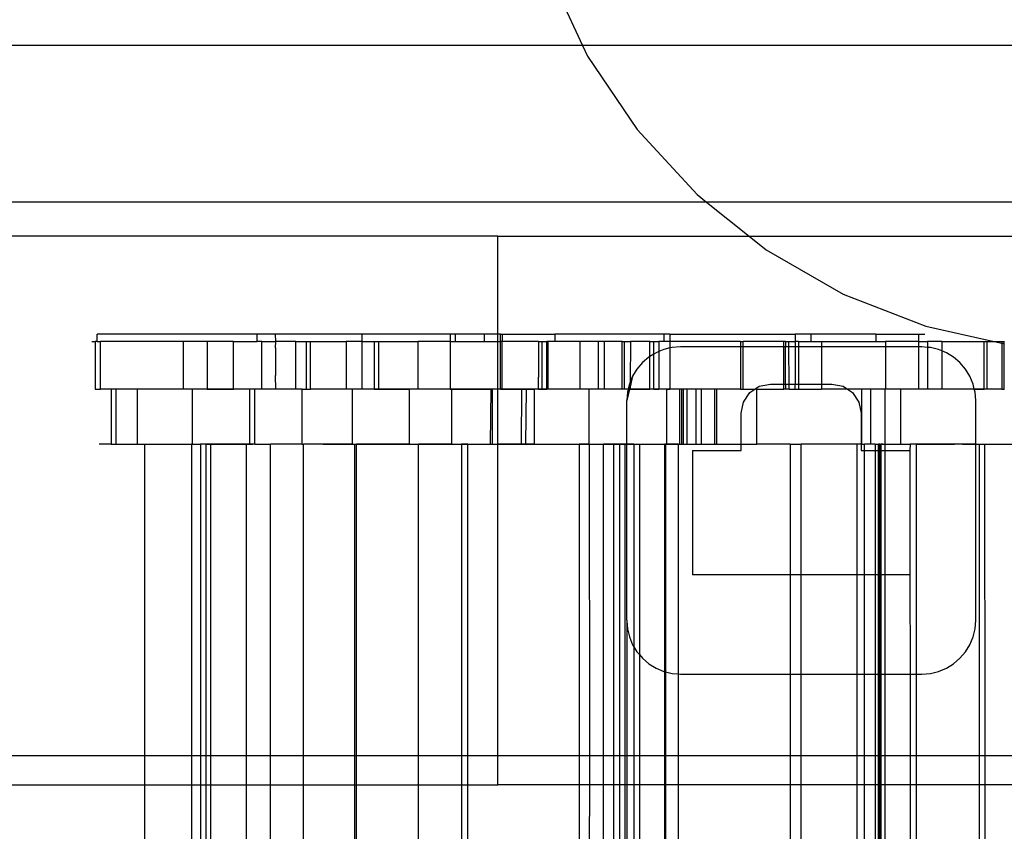
# Model space of a CAD drawing. Extents: x -38.3 to 38.4, y -31.9 to 32.1.
# Drawn here: x 3.8 to 5.9, y -1 to 0.8 of the extents above; entities that cross this region are included whole.
import ezdxf

# ---------------------------------------------------------------- set-up
doc = ezdxf.new("R2010")
doc.units = 0
doc.header["$MEASUREMENT"] = 0
doc.layers.get('0').update_dxf_attribs({"linetype": 'CONTINUOUS'})

msp = doc.modelspace()

# ---------------------------------------------------------------- linework, layer by layer
for p, q in [((4.9118, 0.8555), (4.9819, 0.7066)), ((4.9819, 0.7066), (-0.5225, 0.7066)), ((4.9819, 0.7066), (4.9926, 0.6837)), ((7.1849, 0.7066), (4.9819, 0.7066)), ((4.9926, 0.6837), (5.0987, 0.5261)), ((5.0987, 0.5261), (5.2274, 0.3863)), ((5.2274, 0.3863), (5.2475, 0.3702)), ((5.2475, 0.3702), (-0.3511, 0.3702)), ((5.2475, 0.3702), (5.3391, 0.297)), ((6.9163, 0.3702), (5.2475, 0.3702)), ((4.7999, 0.297), (0.2739, 0.297)), ((4.7999, 0.297), (5.3391, 0.297)), ((4.7999, 0.0869), (4.7999, 0.297)), ((5.3391, 0.297), (5.3758, 0.2676)), ((5.3391, 0.297), (6.8278, 0.297)), ((5.3758, 0.2676), (5.5405, 0.1727)), ((5.5405, 0.1727), (5.7178, 0.1037)), ((3.9406, 0.0711), (3.9406, 0.0869)), ((4.2836, 0.0869), (3.9406, 0.0869)), ((4.2836, 0.0711), (4.2836, 0.0869)), ((4.3232, 0.0869), (4.2836, 0.0869)), ((4.3237, 0.0711), (4.3232, 0.0869)), ((4.508, 0.0869), (4.3232, 0.0869)), ((4.508, 0.0869), (4.508, 0.0711)), ((4.6975, 0.0869), (4.508, 0.0869)), ((4.6975, 0.0869), (4.6975, 0.0711)), ((4.709, 0.0869), (4.6975, 0.0869)), ((4.709, 0.0711), (4.709, 0.0869)), ((4.7706, 0.0869), (4.709, 0.0869)), ((4.7706, 0.0869), (4.7706, 0.0711)), ((4.7999, 0.0869), (4.7706, 0.0869)), ((4.806, 0.0869), (4.7999, 0.0869)), ((4.7999, 0.0711), (4.7999, 0.0869)), ((4.8055, 0.0711), (4.806, 0.0869)), ((4.806, 0.0869), (4.8092, 0.0869)), ((4.8092, 0.0869), (4.8092, 0.0711)), ((4.8092, 0.0869), (4.9222, 0.0869)), ((4.9222, 0.0869), (4.9222, 0.0711)), ((5.1571, 0.0869), (4.9222, 0.0869)), ((5.1571, 0.0711), (5.1571, 0.0869)), ((5.1689, 0.0869), (5.1571, 0.0869)), ((5.1689, 0.0869), (5.1689, 0.0711)), ((5.1689, 0.0869), (5.4377, 0.0869)), ((5.4714, 0.0869), (5.4377, 0.0869)), ((5.4377, 0.0869), (5.4377, 0.0711)), ((5.4714, 0.0869), (5.4714, 0.0711)), ((5.6107, 0.0869), (5.4714, 0.0869)), ((5.6107, 0.0869), (5.6107, 0.0711)), ((5.6107, 0.0869), (5.7027, 0.0869)), ((5.7027, 0.0869), (5.7158, 0.0869)), ((5.7027, 0.0711), (5.7027, 0.0869)), ((5.7178, 0.1037), (5.8643, 0.0711)), ((3.9288, 0.0711), (3.9363, 0.0711)), ((3.9363, 0.0711), (3.9363, -0.0313)), ((3.9406, 0.0711), (3.9363, 0.0711)), ((3.9406, 0.0711), (3.9477, 0.0711)), ((3.9477, -0.0313), (3.9477, 0.0711)), ((4.125, 0.0711), (3.9477, 0.0711)), ((4.125, 0.0711), (4.125, -0.0313)), ((4.1767, 0.0711), (4.125, 0.0711)), ((4.1767, 0.0711), (4.1767, -0.0313)), ((4.2327, 0.0711), (4.1767, 0.0711)), ((4.2327, -0.0313), (4.2327, 0.0711)), ((4.2327, 0.0711), (4.2836, 0.0711)), ((4.294, 0.0711), (4.2836, 0.0711)), ((4.294, -0.0313), (4.294, 0.0711)), ((4.294, 0.0711), (4.3237, 0.0711)), ((4.3232, 0.0573), (4.3237, 0.0711)), ((4.3665, 0.0711), (4.3237, 0.0711)), ((4.3665, 0.0711), (4.3892, 0.0711)), ((4.3665, -0.0313), (4.3665, 0.0711)), ((4.3892, 0.0711), (4.398, 0.0711)), ((4.3892, 0.0711), (4.3892, -0.0313)), ((4.398, -0.0313), (4.398, 0.0711)), ((4.398, 0.0711), (4.475, 0.0711)), ((4.508, 0.0711), (4.475, 0.0711)), ((4.475, 0.0711), (4.475, -0.0313)), ((4.508, 0.0711), (4.5344, 0.0711)), ((4.508, 0.0711), (4.508, -0.0313)), ((4.5344, 0.0711), (4.5448, 0.0711)), ((4.5344, 0.0711), (4.5344, -0.0313)), ((4.5448, -0.0313), (4.5448, 0.0711)), ((4.5448, 0.0711), (4.6294, 0.0711)), ((4.6294, -0.0313), (4.6294, 0.0711)), ((4.6975, 0.0711), (4.6294, 0.0711)), ((4.6975, 0.0711), (4.709, 0.0711)), ((4.6975, 0.0711), (4.6975, -0.0313)), ((4.709, 0.0711), (4.7706, 0.0711)), ((4.7706, 0.0711), (4.7999, 0.0711)), ((4.7999, -0.0313), (4.7999, 0.0711)), ((4.7999, 0.0711), (4.8055, 0.0711)), ((4.806, 0.0573), (4.8055, 0.0711)), ((4.8092, 0.0711), (4.8055, 0.0711)), ((4.8869, 0.0711), (4.8092, 0.0711)), ((4.8092, -0.0313), (4.8092, 0.0711)), ((4.8869, 0.0711), (4.8944, 0.0711)), ((4.8869, 0.0711), (4.8869, -0.0057)), ((4.8944, 0.0711), (4.8944, -0.0313)), ((4.8944, 0.0711), (4.9051, 0.0711)), ((4.9051, -0.0313), (4.9051, 0.0711)), ((4.9075, 0.0711), (4.9051, 0.0711)), ((4.9075, 0.0711), (4.9075, -0.0313)), ((4.9222, 0.0711), (4.9075, 0.0711)), ((4.9762, 0.0711), (4.9222, 0.0711)), ((4.9762, 0.0711), (4.9762, -0.0313)), ((5.0149, 0.0711), (4.9762, 0.0711)), ((5.0149, 0.0711), (5.0149, -0.0313)), ((5.0283, 0.0711), (5.0149, 0.0711)), ((5.0283, 0.0711), (5.0283, -0.0313)), ((5.0664, 0.0711), (5.0283, 0.0711)), ((5.0664, -0.0313), (5.0664, 0.0711)), ((5.0664, 0.0711), (5.0717, 0.0711)), ((5.0717, 0.0711), (5.0844, 0.0711)), ((5.0717, -0.0313), (5.0717, 0.0711)), ((5.0844, 0.0711), (5.0837, -0.0162)), ((5.1258, 0.0711), (5.0844, 0.0711)), ((5.1258, 0.0711), (5.1346, 0.0711)), ((5.1258, 0.0387), (5.1258, 0.0711)), ((5.1346, 0.044), (5.1346, 0.0711)), ((5.1346, 0.0711), (5.1455, 0.0711)), ((5.1455, 0.0711), (5.1455, 0.0495)), ((5.1571, 0.0711), (5.1455, 0.0711)), ((5.1689, 0.0711), (5.1571, 0.0711)), ((5.1689, 0.0711), (5.1689, 0.0573)), ((5.3202, 0.0711), (5.1689, 0.0711)), ((5.3202, 0.0711), (5.3264, 0.0711)), ((5.3202, 0.0711), (5.3202, 0.0595)), ((5.3264, 0.0595), (5.3264, 0.0711)), ((5.4138, 0.0711), (5.3264, 0.0711)), ((5.4174, 0.0711), (5.4138, 0.0711)), ((5.4138, 0.0595), (5.4138, 0.0711)), ((5.4174, 0.0711), (5.4174, 0.0595)), ((5.4174, 0.0711), (5.4243, 0.0711)), ((5.4243, 0.0595), (5.4243, 0.0711)), ((5.4243, 0.0711), (5.4377, 0.0711)), ((5.4377, 0.0711), (5.4377, 0.0595)), ((5.4447, 0.0711), (5.4377, 0.0711)), ((5.4447, 0.0711), (5.4447, 0.0595)), ((5.4447, 0.0711), (5.4714, 0.0711)), ((5.4714, 0.0711), (5.4943, 0.0711)), ((5.4943, 0.0711), (5.4943, 0.0595)), ((5.4943, 0.0711), (5.6107, 0.0711)), ((5.6107, 0.0711), (5.6314, 0.0711)), ((5.6314, 0.0711), (5.6314, 0.0595)), ((5.7027, 0.0711), (5.6314, 0.0711)), ((5.7027, 0.0595), (5.7027, 0.0711)), ((5.7027, 0.0711), (5.7216, 0.0711)), ((5.7216, 0.0711), (5.7216, 0.0586)), ((5.7524, 0.0711), (5.7216, 0.0711)), ((5.7524, 0.0711), (5.7524, 0.051)), ((5.7524, 0.0711), (5.8435, 0.0711)), ((5.8435, 0.0711), (5.8497, 0.0711)), ((5.8435, -0.0313), (5.8435, 0.0711)), ((5.8497, -0.0313), (5.8497, 0.0711)), ((5.8497, 0.0711), (5.8643, 0.0711)), ((5.8643, 0.0711), (5.881, 0.0674)), ((5.8643, 0.0711), (5.881, 0.0711)), ((5.881, 0.0711), (5.8858, 0.0711)), ((5.881, 0.0711), (5.881, 0.0674)), ((5.881, 0.0674), (5.881, -0.0313)), ((5.881, 0.0674), (5.8858, 0.0663)), ((5.8858, 0.0663), (5.8858, 0.0711)), ((5.8858, 0.0711), (5.887, 0.0711)), ((5.8858, -0.0313), (5.8858, 0.0663)), ((5.8858, 0.0663), (5.887, 0.0661)), ((4.3232, 0.0573), (4.3232, -0.0017)), ((4.806, -0.0313), (4.806, 0.0573)), ((5.1346, 0.044), (5.1258, 0.0387)), ((5.1393, 0.047), (5.1346, 0.044)), ((5.1346, -0.0313), (5.1346, 0.044)), ((5.1455, 0.0495), (5.1393, 0.047)), ((5.156, 0.0539), (5.1455, 0.0495)), ((5.1455, 0.0495), (5.1455, -0.0313)), ((5.1689, 0.0573), (5.156, 0.0539)), ((5.1736, 0.0581), (5.1689, 0.0573)), ((5.1689, 0.0573), (5.1689, -0.0313)), ((5.1916, 0.0595), (5.1736, 0.0581)), ((5.3202, 0.0595), (5.1916, 0.0595)), ((5.3202, 0.0595), (5.3202, -0.0313)), ((5.3264, 0.0595), (5.3202, 0.0595)), ((5.3264, -0.0313), (5.3264, 0.0595)), ((5.4138, 0.0595), (5.3264, 0.0595)), ((5.4138, -0.0201), (5.4138, 0.0595)), ((5.4174, 0.0595), (5.4138, 0.0595)), ((5.4243, 0.0595), (5.4174, 0.0595)), ((5.4174, -0.0201), (5.4174, 0.0595)), ((5.4246, -0.0201), (5.4243, 0.0595)), ((5.4377, 0.0595), (5.4243, 0.0595)), ((5.4447, 0.0595), (5.4377, 0.0595)), ((5.4377, 0.0595), (5.4377, -0.0201)), ((5.4447, 0.0595), (5.4447, -0.0201)), ((5.4943, 0.0595), (5.4447, 0.0595)), ((5.4943, 0.0595), (5.4943, -0.0201)), ((5.6314, 0.0595), (5.4943, 0.0595)), ((5.6314, 0.0595), (5.6314, -0.0313)), ((5.7027, 0.0595), (5.6314, 0.0595)), ((5.7098, 0.0595), (5.7027, 0.0595)), ((5.7027, -0.0313), (5.7027, 0.0595)), ((5.7216, 0.0586), (5.7098, 0.0595)), ((5.7278, 0.0581), (5.7216, 0.0586)), ((5.7216, 0.0586), (5.7216, -0.0313)), ((5.7454, 0.0539), (5.7278, 0.0581)), ((5.7524, 0.051), (5.7454, 0.0539)), ((5.7621, 0.047), (5.7524, 0.051)), ((5.7524, 0.051), (5.7524, -0.0313)), ((5.7775, 0.0375), (5.7621, 0.047)), ((5.1102, 0.0258), (5.0984, 0.012)), ((5.1239, 0.0375), (5.1102, 0.0258)), ((5.1258, 0.0387), (5.1239, 0.0375)), ((5.1258, -0.0313), (5.1258, 0.0387)), ((5.7913, 0.0258), (5.7775, 0.0375)), ((5.803, 0.012), (5.7913, 0.0258)), ((5.0984, 0.012), (5.089, -0.0034)), ((5.8125, -0.0034), (5.803, 0.012)), ((4.3237, -0.0313), (4.3232, -0.0017)), ((4.8874, -0.0313), (4.8869, -0.0057)), ((5.0821, -0.0201), (5.0794, -0.0313)), ((5.0837, -0.0162), (5.0821, -0.0201)), ((5.089, -0.0034), (5.0836, -0.0258)), ((5.0837, -0.0162), (5.0836, -0.0258)), ((5.089, -0.0034), (5.0837, -0.0162)), ((5.3608, -0.0249), (5.3847, -0.0201)), ((5.3847, -0.0201), (5.4138, -0.0201)), ((5.4138, -0.0313), (5.4138, -0.0201)), ((5.4138, -0.0201), (5.4174, -0.0201)), ((5.4174, -0.0201), (5.4174, -0.0313)), ((5.4174, -0.0201), (5.4246, -0.0201)), ((5.4246, -0.0313), (5.4246, -0.0201)), ((5.4246, -0.0201), (5.4377, -0.0201)), ((5.4377, -0.0313), (5.4377, -0.0201)), ((5.4377, -0.0201), (5.4447, -0.0201)), ((5.4447, -0.0201), (5.4447, -0.0313)), ((5.4447, -0.0201), (5.4943, -0.0201)), ((5.4943, -0.0201), (5.4943, -0.0313)), ((5.4943, -0.0201), (5.5167, -0.0201)), ((5.5167, -0.0201), (5.5406, -0.0249)), ((5.8194, -0.0201), (5.8125, -0.0034)), ((5.8221, -0.0313), (5.8194, -0.0201)), ((3.9363, -0.0313), (3.9477, -0.0313)), ((3.9706, -0.0313), (3.9477, -0.0313)), ((3.9706, -0.0313), (3.9706, -0.1494)), ((3.9811, -0.0313), (3.9706, -0.0313)), ((3.9811, -0.1494), (3.9811, -0.0313)), ((4.0269, -0.0313), (3.9811, -0.0313)), ((4.0269, -0.1494), (4.0269, -0.0313)), ((4.125, -0.0313), (4.0269, -0.0313)), ((4.1442, -0.0313), (4.125, -0.0313)), ((4.1442, -0.0313), (4.1442, -0.1494)), ((4.1767, -0.0313), (4.1442, -0.0313)), ((4.1831, -0.0313), (4.1702, -0.0313)), ((4.1767, -0.0313), (4.2327, -0.0313)), ((4.1961, -0.0313), (4.1831, -0.0313)), ((4.2091, -0.0313), (4.1961, -0.0313)), ((4.2221, -0.0313), (4.2091, -0.0313)), ((4.2351, -0.0313), (4.2221, -0.0313)), ((4.2673, -0.0313), (4.2327, -0.0313)), ((4.2481, -0.0313), (4.2351, -0.0313)), ((4.261, -0.0313), (4.2481, -0.0313)), ((4.274, -0.0313), (4.261, -0.0313)), ((4.2673, -0.0313), (4.2673, -0.1494)), ((4.2787, -0.0313), (4.2673, -0.0313)), ((4.2787, -0.1494), (4.2787, -0.0313)), ((4.294, -0.0313), (4.2787, -0.0313)), ((4.3237, -0.0313), (4.294, -0.0313)), ((4.3665, -0.0313), (4.3237, -0.0313)), ((4.38, -0.0313), (4.3665, -0.0313)), ((4.38, -0.1494), (4.38, -0.0313)), ((4.38, -0.0313), (4.3892, -0.0313)), ((4.3892, -0.0313), (4.398, -0.0313)), ((4.475, -0.0313), (4.398, -0.0313)), ((4.4428, -0.0313), (4.4298, -0.0313)), ((4.4558, -0.0313), (4.4428, -0.0313)), ((4.4688, -0.0313), (4.4558, -0.0313)), ((4.4817, -0.0313), (4.4688, -0.0313)), ((4.4877, -0.0313), (4.475, -0.0313)), ((4.4947, -0.0313), (4.4817, -0.0313)), ((4.4877, -0.0313), (4.4877, -0.1494)), ((4.508, -0.0313), (4.4877, -0.0313)), ((4.5077, -0.0313), (4.4947, -0.0313)), ((4.5207, -0.0313), (4.5077, -0.0313)), ((4.5344, -0.0313), (4.508, -0.0313)), ((4.5337, -0.0313), (4.5207, -0.0313)), ((4.5355, -0.0313), (4.5276, -0.0313)), ((4.5467, -0.0313), (4.5337, -0.0313)), ((4.5344, -0.0313), (4.5448, -0.0313)), ((4.5435, -0.0313), (4.5355, -0.0313)), ((4.5515, -0.0313), (4.5435, -0.0313)), ((4.5448, -0.0313), (4.6105, -0.0313)), ((4.5596, -0.0313), (4.5467, -0.0313)), ((4.5595, -0.0313), (4.5515, -0.0313)), ((4.5674, -0.0313), (4.5595, -0.0313)), ((4.5696, -0.0313), (4.5596, -0.0313)), ((4.5796, -0.0313), (4.5696, -0.0313)), ((4.5895, -0.0313), (4.5796, -0.0313)), ((4.5995, -0.0313), (4.5895, -0.0313)), ((4.6095, -0.0313), (4.5995, -0.0313)), ((4.6194, -0.0313), (4.6095, -0.0313)), ((4.6105, -0.1494), (4.6105, -0.0313)), ((4.6294, -0.0313), (4.6105, -0.0313)), ((4.6294, -0.0313), (4.6194, -0.0313)), ((4.6975, -0.0313), (4.6294, -0.0313)), ((4.6394, -0.0313), (4.6294, -0.0313)), ((4.6493, -0.0313), (4.6394, -0.0313)), ((4.6593, -0.0313), (4.6493, -0.0313)), ((4.6692, -0.0313), (4.6593, -0.0313)), ((4.671, -0.0313), (4.663, -0.0313)), ((4.6792, -0.0313), (4.6692, -0.0313)), ((4.679, -0.0313), (4.671, -0.0313)), ((4.6869, -0.0313), (4.679, -0.0313)), ((4.6892, -0.0313), (4.6792, -0.0313)), ((4.6949, -0.0313), (4.6869, -0.0313)), ((4.6991, -0.0313), (4.6892, -0.0313)), ((4.7029, -0.0313), (4.6949, -0.0313)), ((4.6975, -0.0313), (4.7007, -0.0313)), ((4.7091, -0.0313), (4.6991, -0.0313)), ((4.7007, -0.0313), (4.7007, -0.1494)), ((4.7007, -0.0313), (4.785, -0.0313)), ((4.7109, -0.0313), (4.7029, -0.0313)), ((4.7191, -0.0313), (4.7091, -0.0313)), ((4.7188, -0.0313), (4.7109, -0.0313)), ((4.7268, -0.0313), (4.7188, -0.0313)), ((4.729, -0.0313), (4.7191, -0.0313)), ((4.7348, -0.0313), (4.7268, -0.0313)), ((4.739, -0.0313), (4.729, -0.0313)), ((4.7427, -0.0313), (4.7348, -0.0313)), ((4.749, -0.0313), (4.739, -0.0313)), ((4.7558, -0.0313), (4.7427, -0.0313)), ((4.7589, -0.0313), (4.749, -0.0313)), ((4.7633, -0.0313), (4.7508, -0.0313)), ((4.7689, -0.0313), (4.7558, -0.0313)), ((4.7689, -0.0313), (4.7589, -0.0313)), ((4.7758, -0.0313), (4.7633, -0.0313)), ((4.7789, -0.0313), (4.7689, -0.0313)), ((4.7821, -0.0313), (4.7689, -0.0313)), ((4.7883, -0.0313), (4.7758, -0.0313)), ((4.7888, -0.0313), (4.7789, -0.0313)), ((4.7952, -0.0313), (4.7821, -0.0313)), ((4.785, -0.0313), (4.7835, -0.1494)), ((4.7889, -0.0313), (4.785, -0.0313)), ((4.8008, -0.0313), (4.7883, -0.0313)), ((4.7988, -0.0313), (4.7888, -0.0313)), ((4.7889, -0.1494), (4.7889, -0.0313)), ((4.7999, -0.0313), (4.7889, -0.0313)), ((4.8083, -0.0313), (4.7952, -0.0313)), ((4.8087, -0.0313), (4.7988, -0.0313)), ((4.7999, -0.1494), (4.7999, -0.0313)), ((4.806, -0.0313), (4.7999, -0.0313)), ((4.8133, -0.0313), (4.8008, -0.0313)), ((4.806, -0.0313), (4.8092, -0.0313)), ((4.8214, -0.0313), (4.8083, -0.0313)), ((4.8187, -0.0313), (4.8087, -0.0313)), ((4.8092, -0.0313), (4.8509, -0.0313)), ((4.8258, -0.0313), (4.8133, -0.0313)), ((4.8345, -0.0313), (4.8214, -0.0313)), ((4.8476, -0.0313), (4.8345, -0.0313)), ((4.8607, -0.0313), (4.8476, -0.0313)), ((4.8509, -0.0313), (4.8501, -0.1494)), ((4.8509, -0.0313), (4.8605, -0.0313)), ((4.8605, -0.0313), (4.8596, -0.1494)), ((4.8605, -0.0313), (4.8785, -0.0313)), ((4.8738, -0.0313), (4.8607, -0.0313)), ((4.8869, -0.0313), (4.8738, -0.0313)), ((4.8785, -0.1494), (4.8785, -0.0313)), ((4.8874, -0.0313), (4.8785, -0.0313)), ((4.9, -0.0313), (4.8869, -0.0313)), ((4.8874, -0.0313), (4.8944, -0.0313)), ((4.8944, -0.0313), (4.9051, -0.0313)), ((4.9131, -0.0313), (4.9, -0.0313)), ((4.9075, -0.0313), (4.9051, -0.0313)), ((4.9762, -0.0313), (4.9075, -0.0313)), ((4.9263, -0.0313), (4.9131, -0.0313)), ((4.9394, -0.0313), (4.9263, -0.0313)), ((4.9525, -0.0313), (4.9394, -0.0313)), ((4.9656, -0.0313), (4.9525, -0.0313)), ((4.9787, -0.0313), (4.9656, -0.0313)), ((4.9885, -0.0313), (4.976, -0.0313)), ((4.9958, -0.0313), (4.9762, -0.0313)), ((4.9918, -0.0313), (4.9787, -0.0313)), ((5.001, -0.0313), (4.9885, -0.0313)), ((5.0049, -0.0313), (4.9918, -0.0313)), ((4.9958, -0.1494), (4.9958, -0.0313)), ((5.0149, -0.0313), (4.9958, -0.0313)), ((5.0135, -0.0313), (5.001, -0.0313)), ((5.018, -0.0313), (5.0049, -0.0313)), ((5.026, -0.0313), (5.0135, -0.0313)), ((5.0283, -0.0313), (5.0149, -0.0313)), ((5.0311, -0.0313), (5.018, -0.0313)), ((5.0385, -0.0313), (5.026, -0.0313)), ((5.0664, -0.0313), (5.0283, -0.0313)), ((5.0442, -0.0313), (5.0311, -0.0313)), ((5.0511, -0.0313), (5.0385, -0.0313)), ((5.0573, -0.0313), (5.0442, -0.0313)), ((5.0636, -0.0313), (5.0511, -0.0313)), ((5.0705, -0.0313), (5.0573, -0.0313)), ((5.0761, -0.0313), (5.0636, -0.0313)), ((5.0717, -0.0313), (5.0664, -0.0313)), ((5.0836, -0.0313), (5.0705, -0.0313)), ((5.0794, -0.0313), (5.0717, -0.0313)), ((5.0886, -0.0313), (5.0761, -0.0313)), ((5.0823, -0.0313), (5.0764, -0.0557)), ((5.0778, -0.0377), (5.0764, -0.0557)), ((5.0794, -0.0313), (5.0778, -0.0377)), ((5.0823, -0.0313), (5.0794, -0.0313)), ((5.0836, -0.0258), (5.0823, -0.0313)), ((5.0836, -0.0313), (5.0823, -0.0313)), ((5.0836, -0.0258), (5.0836, -0.0313)), ((5.0836, -0.0313), (5.1258, -0.0313)), ((5.1011, -0.0313), (5.0886, -0.0313)), ((5.1062, -0.0313), (5.1011, -0.0313)), ((5.1114, -0.0313), (5.1062, -0.0313)), ((5.1165, -0.0313), (5.1114, -0.0313)), ((5.1217, -0.0313), (5.1165, -0.0313)), ((5.1268, -0.0313), (5.1217, -0.0313)), ((5.1346, -0.0313), (5.1258, -0.0313)), ((5.132, -0.0313), (5.1268, -0.0313)), ((5.1371, -0.0313), (5.132, -0.0313)), ((5.1346, -0.0313), (5.1455, -0.0313)), ((5.1422, -0.0313), (5.1371, -0.0313)), ((5.1474, -0.0313), (5.1422, -0.0313)), ((5.1622, -0.0313), (5.1455, -0.0313)), ((5.1525, -0.0313), (5.1474, -0.0313)), ((5.1577, -0.0313), (5.1525, -0.0313)), ((5.1628, -0.0313), (5.1577, -0.0313)), ((5.1622, -0.1494), (5.1622, -0.0313)), ((5.1622, -0.0313), (5.1689, -0.0313)), ((5.1679, -0.0313), (5.1628, -0.0313)), ((5.1731, -0.0313), (5.1679, -0.0313)), ((5.1898, -0.0313), (5.1689, -0.0313)), ((5.1782, -0.0313), (5.1731, -0.0313)), ((5.1834, -0.0313), (5.1782, -0.0313)), ((5.1885, -0.0313), (5.1834, -0.0313)), ((5.1937, -0.0313), (5.1885, -0.0313)), ((5.1898, -0.0313), (5.1897, -0.1494)), ((5.194, -0.0313), (5.1898, -0.0313)), ((5.1988, -0.0313), (5.1937, -0.0313)), ((5.194, -0.0313), (5.194, -0.1494)), ((5.1975, -0.0313), (5.194, -0.0313)), ((5.1975, -0.0313), (5.1975, -0.1494)), ((5.2062, -0.0313), (5.1975, -0.0313)), ((5.2039, -0.0313), (5.1988, -0.0313)), ((5.2091, -0.0313), (5.2039, -0.0313)), ((5.2062, -0.1494), (5.2062, -0.0313)), ((5.2248, -0.0313), (5.2062, -0.0313)), ((5.2142, -0.0313), (5.2091, -0.0313)), ((5.2194, -0.0313), (5.2142, -0.0313)), ((5.2245, -0.0313), (5.2194, -0.0313)), ((5.2296, -0.0313), (5.2245, -0.0313)), ((5.2248, -0.0313), (5.2248, -0.1494)), ((5.2361, -0.0313), (5.2248, -0.0313)), ((5.2348, -0.0313), (5.2296, -0.0313)), ((5.2361, -0.0313), (5.2361, -0.1494)), ((5.2656, -0.0313), (5.2361, -0.0313)), ((5.2656, -0.1494), (5.2656, -0.0313)), ((5.2699, -0.0313), (5.2656, -0.0313)), ((5.2699, -0.1494), (5.2699, -0.0313)), ((5.3202, -0.0313), (5.2699, -0.0313)), ((5.3202, -0.0313), (5.3264, -0.0313)), ((5.3264, -0.0313), (5.3512, -0.0313)), ((5.327, -0.0587), (5.3405, -0.0384)), ((5.3405, -0.0384), (5.3512, -0.0313)), ((5.3512, -0.0313), (5.3608, -0.0249)), ((5.3559, -0.0313), (5.3512, -0.0313)), ((5.3559, -0.1494), (5.3559, -0.0313)), ((5.3559, -0.0313), (5.4138, -0.0313)), ((5.4174, -0.0313), (5.4138, -0.0313)), ((5.4246, -0.0313), (5.4174, -0.0313)), ((5.4246, -0.0313), (5.4377, -0.0313)), ((5.4377, -0.0313), (5.4447, -0.0313)), ((5.4447, -0.0313), (5.4943, -0.0313)), ((5.5502, -0.0313), (5.4943, -0.0313)), ((5.5406, -0.0249), (5.5502, -0.0313)), ((5.5502, -0.0313), (5.5609, -0.0384)), ((5.5807, -0.0313), (5.5502, -0.0313)), ((5.5609, -0.0384), (5.5745, -0.0587)), ((5.5807, -0.1494), (5.5807, -0.0313)), ((5.5999, -0.0313), (5.5807, -0.0313)), ((5.5999, -0.1494), (5.5999, -0.0313)), ((5.6303, -0.0313), (5.5999, -0.0313)), ((5.6303, -0.0313), (5.6303, -0.1494)), ((5.6314, -0.0313), (5.6303, -0.0313)), ((5.664, -0.0313), (5.6314, -0.0313)), ((5.6552, -0.0313), (5.6454, -0.0313)), ((5.6651, -0.0313), (5.6552, -0.0313)), ((5.664, -0.0313), (5.664, -0.1494)), ((5.7027, -0.0313), (5.664, -0.0313)), ((5.6749, -0.0313), (5.6651, -0.0313)), ((5.6848, -0.0313), (5.6749, -0.0313)), ((5.7216, -0.0313), (5.7027, -0.0313)), ((5.7296, -0.0313), (5.7187, -0.0313)), ((5.7524, -0.0313), (5.7216, -0.0313)), ((5.7405, -0.0313), (5.7296, -0.0313)), ((5.7439, -0.0313), (5.7341, -0.0313)), ((5.7514, -0.0313), (5.7405, -0.0313)), ((5.7538, -0.0313), (5.7439, -0.0313)), ((5.7624, -0.0313), (5.7514, -0.0313)), ((5.8221, -0.0313), (5.7524, -0.0313)), ((5.7636, -0.0313), (5.7538, -0.0313)), ((5.7733, -0.0313), (5.7624, -0.0313)), ((5.7735, -0.0313), (5.7636, -0.0313)), ((5.7833, -0.0313), (5.7735, -0.0313)), ((5.7932, -0.0313), (5.7833, -0.0313)), ((5.8031, -0.0313), (5.7932, -0.0313)), ((5.8129, -0.0313), (5.8031, -0.0313)), ((5.8228, -0.0313), (5.8129, -0.0313)), ((5.8236, -0.0377), (5.8221, -0.0313)), ((5.8221, -0.0313), (5.8435, -0.0313)), ((5.8326, -0.0313), (5.8228, -0.0313)), ((5.825, -0.0557), (5.8236, -0.0377)), ((5.8425, -0.0313), (5.8326, -0.0313)), ((5.8523, -0.0313), (5.8425, -0.0313)), ((5.8497, -0.0313), (5.8435, -0.0313)), ((5.881, -0.0313), (5.8497, -0.0313)), ((5.8622, -0.0313), (5.8523, -0.0313)), ((5.872, -0.0313), (5.8622, -0.0313)), ((5.8819, -0.0313), (5.872, -0.0313)), ((5.881, -0.0313), (5.8858, -0.0313)), ((5.887, -0.0313), (5.8858, -0.0313)), ((5.0765, -0.1494), (5.0764, -0.0557)), ((5.3222, -0.0826), (5.327, -0.0587)), ((5.5745, -0.0587), (5.5792, -0.0826)), ((5.825, -0.1494), (5.825, -0.0557)), ((5.3222, -0.1494), (5.3222, -0.0826)), ((5.5792, -0.0826), (5.5792, -0.1494)), ((3.9706, -0.1494), (3.945, -0.1494)), ((3.9706, -0.1494), (3.9811, -0.1494)), ((3.9811, -0.1494), (4.0269, -0.1494)), ((4.0269, -0.1494), (4.0426, -0.1494)), ((4.0426, -0.1494), (4.1428, -0.1494)), ((4.0426, -0.8173), (4.0426, -0.1494)), ((4.1442, -0.1494), (4.1428, -0.1494)), ((4.1428, -0.1494), (4.1428, -0.8173)), ((4.1442, -0.1494), (4.1621, -0.1494)), ((4.1531, -0.1494), (4.1621, -0.1494)), ((4.174, -0.1494), (4.1621, -0.1494)), ((4.1621, -0.1494), (4.1621, -0.8173)), ((4.1837, -0.1494), (4.174, -0.1494)), ((4.174, -0.8173), (4.174, -0.1494)), ((4.174, -0.1494), (4.1866, -0.1494)), ((4.261, -0.1494), (4.1837, -0.1494)), ((4.1837, -0.1494), (4.1837, -0.8173)), ((4.1866, -0.1494), (4.1992, -0.1494)), ((4.1992, -0.1494), (4.2117, -0.1494)), ((4.2117, -0.1494), (4.2243, -0.1494)), ((4.2243, -0.1494), (4.2369, -0.1494)), ((4.2369, -0.1494), (4.2495, -0.1494)), ((4.2495, -0.1494), (4.262, -0.1494)), ((4.2673, -0.1494), (4.261, -0.1494)), ((4.261, -0.8173), (4.261, -0.1494)), ((4.262, -0.1494), (4.2746, -0.1494)), ((4.2787, -0.1494), (4.2673, -0.1494)), ((4.2787, -0.1494), (4.3124, -0.1494)), ((4.3124, -0.8173), (4.3124, -0.1494)), ((4.38, -0.1494), (4.3124, -0.1494)), ((4.38, -0.1494), (4.3831, -0.1494)), ((4.3831, -0.8173), (4.3831, -0.1494)), ((4.4877, -0.1494), (4.3831, -0.1494)), ((4.4255, -0.1494), (4.438, -0.1494)), ((4.438, -0.1494), (4.4506, -0.1494)), ((4.4506, -0.1494), (4.4632, -0.1494)), ((4.4632, -0.1494), (4.4758, -0.1494)), ((4.4758, -0.1494), (4.4883, -0.1494)), ((4.4877, -0.1494), (4.4928, -0.1494)), ((4.4883, -0.1494), (4.5009, -0.1494)), ((4.4902, -0.1494), (4.4928, -0.1494)), ((4.4928, -0.1494), (4.4928, -0.8173)), ((4.4928, -0.1494), (4.4966, -0.1494)), ((4.4966, -0.8173), (4.4966, -0.1494)), ((4.6105, -0.1494), (4.4966, -0.1494)), ((4.4966, -0.1494), (4.5048, -0.1494)), ((4.5009, -0.1494), (4.5135, -0.1494)), ((4.5048, -0.1494), (4.513, -0.1494)), ((4.513, -0.1494), (4.5211, -0.1494)), ((4.5135, -0.1494), (4.526, -0.1494)), ((4.5211, -0.1494), (4.5293, -0.1494)), ((4.526, -0.1494), (4.5386, -0.1494)), ((4.5293, -0.1494), (4.5375, -0.1494)), ((4.5375, -0.1494), (4.5457, -0.1494)), ((4.5386, -0.1494), (4.5512, -0.1494)), ((4.5457, -0.1494), (4.5538, -0.1494)), ((4.5512, -0.1494), (4.5638, -0.1494)), ((4.5538, -0.1494), (4.562, -0.1494)), ((4.5638, -0.1494), (4.5763, -0.1494)), ((4.5763, -0.1494), (4.5858, -0.1494)), ((4.5858, -0.1494), (4.5952, -0.1494)), ((4.5952, -0.1494), (4.6047, -0.1494)), ((4.6047, -0.1494), (4.6141, -0.1494)), ((4.6105, -0.1494), (4.6298, -0.1494)), ((4.6141, -0.1494), (4.6235, -0.1494)), ((4.6235, -0.1494), (4.633, -0.1494)), ((4.6298, -0.8173), (4.6298, -0.1494)), ((4.7007, -0.1494), (4.6298, -0.1494)), ((4.633, -0.1494), (4.6424, -0.1494)), ((4.6424, -0.1494), (4.6519, -0.1494)), ((4.6519, -0.1494), (4.6613, -0.1494)), ((4.6602, -0.1494), (4.6683, -0.1494)), ((4.6613, -0.1494), (4.6708, -0.1494)), ((4.6683, -0.1494), (4.6765, -0.1494)), ((4.6708, -0.1494), (4.6802, -0.1494)), ((4.6765, -0.1494), (4.6847, -0.1494)), ((4.6802, -0.1494), (4.6896, -0.1494)), ((4.6847, -0.1494), (4.6929, -0.1494)), ((4.6896, -0.1494), (4.6991, -0.1494)), ((4.6929, -0.1494), (4.701, -0.1494)), ((4.6991, -0.1494), (4.7085, -0.1494)), ((4.7007, -0.1494), (4.7218, -0.1494)), ((4.701, -0.1494), (4.7092, -0.1494)), ((4.7085, -0.1494), (4.718, -0.1494)), ((4.7092, -0.1494), (4.7174, -0.1494)), ((4.7112, -0.1494), (4.7218, -0.1494)), ((4.7174, -0.1494), (4.7256, -0.1494)), ((4.718, -0.1494), (4.7274, -0.1494)), ((4.7355, -0.1494), (4.7218, -0.1494)), ((4.7218, -0.1494), (4.7218, -0.8173)), ((4.7256, -0.1494), (4.7337, -0.1494)), ((4.7274, -0.1494), (4.7369, -0.1494)), ((4.7337, -0.1494), (4.7419, -0.1494)), ((4.7355, -0.8173), (4.7355, -0.1494)), ((4.7355, -0.1494), (4.7835, -0.1494)), ((4.7355, -0.1494), (4.7473, -0.1494)), ((4.7369, -0.1494), (4.7463, -0.1494)), ((4.7419, -0.1494), (4.7501, -0.1494)), ((4.7463, -0.1494), (4.7557, -0.1494)), ((4.7473, -0.1494), (4.7591, -0.1494)), ((4.7501, -0.1494), (4.7583, -0.1494)), ((4.7557, -0.1494), (4.7652, -0.1494)), ((4.7591, -0.1494), (4.771, -0.1494)), ((4.7652, -0.1494), (4.7746, -0.1494)), ((4.771, -0.1494), (4.7828, -0.1494)), ((4.7746, -0.1494), (4.7841, -0.1494)), ((4.7828, -0.1494), (4.7946, -0.1494)), ((4.7835, -0.1494), (4.7889, -0.1494)), ((4.7841, -0.1494), (4.7935, -0.1494)), ((4.7889, -0.1494), (4.7999, -0.1494)), ((4.7935, -0.1494), (4.803, -0.1494)), ((4.7946, -0.1494), (4.8064, -0.1494)), ((4.7999, -0.8173), (4.7999, -0.1494)), ((4.8501, -0.1494), (4.7999, -0.1494)), ((4.8064, -0.1494), (4.8183, -0.1494)), ((4.8124, -0.1494), (4.8218, -0.1494)), ((4.8183, -0.1494), (4.8301, -0.1494)), ((4.8214, -0.1494), (4.834, -0.1494)), ((4.834, -0.1494), (4.8466, -0.1494)), ((4.8466, -0.1494), (4.8593, -0.1494)), ((4.8596, -0.1494), (4.8501, -0.1494)), ((4.8593, -0.1494), (4.8719, -0.1494)), ((4.8785, -0.1494), (4.8596, -0.1494)), ((4.8719, -0.1494), (4.8845, -0.1494)), ((4.8785, -0.1494), (4.9744, -0.1494)), ((4.8845, -0.1494), (4.8971, -0.1494)), ((4.8971, -0.1494), (4.9098, -0.1494)), ((4.9098, -0.1494), (4.9224, -0.1494)), ((4.9224, -0.1494), (4.935, -0.1494)), ((4.935, -0.1494), (4.9476, -0.1494)), ((4.9476, -0.1494), (4.9602, -0.1494)), ((4.9602, -0.1494), (4.9729, -0.1494)), ((4.9719, -0.1494), (4.9838, -0.1494)), ((4.9729, -0.1494), (4.9855, -0.1494)), ((4.9958, -0.1494), (4.9744, -0.1494)), ((4.9744, -0.1494), (4.9744, -0.8173)), ((4.9838, -0.1494), (4.9956, -0.1494)), ((4.9855, -0.1494), (4.9981, -0.1494)), ((4.9956, -0.1494), (5.0074, -0.1494)), ((4.9958, -0.1494), (5.0267, -0.1494)), ((4.9958, -0.1494), (4.9963, -0.8173)), ((4.9981, -0.1494), (5.0107, -0.1494)), ((5.0074, -0.1494), (5.0192, -0.1494)), ((5.0107, -0.1494), (5.0234, -0.1494)), ((5.0192, -0.1494), (5.0311, -0.1494)), ((5.0234, -0.1494), (5.036, -0.1494)), ((5.0487, -0.1494), (5.0267, -0.1494)), ((5.0267, -0.8173), (5.0267, -0.1494)), ((5.0311, -0.1494), (5.0429, -0.1494)), ((5.036, -0.1494), (5.0486, -0.1494)), ((5.0429, -0.1494), (5.0547, -0.1494)), ((5.0486, -0.1494), (5.0612, -0.1494)), ((5.0616, -0.1494), (5.0487, -0.1494)), ((5.0487, -0.8173), (5.0487, -0.1494)), ((5.0547, -0.1494), (5.0665, -0.1494)), ((5.0612, -0.1494), (5.0739, -0.1494)), ((5.0733, -0.1494), (5.0616, -0.1494)), ((5.0616, -0.8173), (5.0616, -0.1494)), ((5.0665, -0.1494), (5.0783, -0.1494)), ((5.0765, -0.1494), (5.0733, -0.1494)), ((5.0733, -0.8173), (5.0733, -0.1494)), ((5.0739, -0.1494), (5.0865, -0.1494)), ((5.0764, -0.5271), (5.0765, -0.1494)), ((5.0918, -0.1494), (5.0765, -0.1494)), ((5.0783, -0.1494), (5.0902, -0.1494)), ((5.0902, -0.1494), (5.102, -0.1494)), ((5.0918, -0.1494), (5.1036, -0.1494)), ((5.0918, -0.1494), (5.0918, -0.5841)), ((5.102, -0.1494), (5.1138, -0.1494)), ((5.1036, -0.1494), (5.1036, -0.6008)), ((5.1036, -0.1494), (5.158, -0.1494)), ((5.1138, -0.1494), (5.1186, -0.1494)), ((5.1186, -0.1494), (5.1233, -0.1494)), ((5.1233, -0.1494), (5.128, -0.1494)), ((5.128, -0.1494), (5.1328, -0.1494)), ((5.1328, -0.1494), (5.1375, -0.1494)), ((5.1375, -0.1494), (5.1423, -0.1494)), ((5.1423, -0.1494), (5.147, -0.1494)), ((5.147, -0.1494), (5.1518, -0.1494)), ((5.1518, -0.1494), (5.1565, -0.1494)), ((5.1565, -0.1494), (5.1613, -0.1494)), ((5.1596, -0.1494), (5.158, -0.1494)), ((5.158, -0.6371), (5.158, -0.1494)), ((5.1622, -0.1494), (5.1596, -0.1494)), ((5.1596, -0.1494), (5.1596, -0.6375)), ((5.1613, -0.1494), (5.166, -0.1494)), ((5.1874, -0.1494), (5.1622, -0.1494)), ((5.166, -0.1494), (5.1707, -0.1494)), ((5.1707, -0.1494), (5.1755, -0.1494)), ((5.1755, -0.1494), (5.1802, -0.1494)), ((5.1802, -0.1494), (5.185, -0.1494)), ((5.185, -0.1494), (5.1897, -0.1494)), ((5.1874, -0.1494), (5.1897, -0.1494)), ((5.1874, -0.642), (5.1874, -0.1494)), ((5.1897, -0.1494), (5.194, -0.1494)), ((5.1897, -0.1494), (5.1945, -0.1494)), ((5.194, -0.1494), (5.1975, -0.1494)), ((5.1945, -0.1494), (5.1992, -0.1494)), ((5.1975, -0.1494), (5.2062, -0.1494)), ((5.1992, -0.1494), (5.204, -0.1494)), ((5.204, -0.1494), (5.2087, -0.1494)), ((5.2062, -0.1494), (5.2248, -0.1494)), ((5.2087, -0.1494), (5.2134, -0.1494)), ((5.2134, -0.1494), (5.2182, -0.1494)), ((5.2175, -0.1629), (5.3222, -0.1629)), ((5.2175, -0.1629), (5.2175, -0.4294)), ((5.2182, -0.1494), (5.2229, -0.1494)), ((5.2229, -0.1494), (5.2277, -0.1494)), ((5.2248, -0.1494), (5.2361, -0.1494)), ((5.2324, -0.1494), (5.2372, -0.1494)), ((5.2361, -0.1494), (5.2656, -0.1494)), ((5.2656, -0.1494), (5.2699, -0.1494)), ((5.2699, -0.1494), (5.3222, -0.1494)), ((5.3222, -0.1629), (5.3222, -0.1494)), ((5.3222, -0.1494), (5.3559, -0.1494)), ((5.4272, -0.1494), (5.3559, -0.1494)), ((5.4272, -0.1494), (5.4505, -0.1494)), ((5.4272, -0.1494), (5.4272, -0.4294)), ((5.4505, -0.4294), (5.4505, -0.1494)), ((5.5711, -0.1494), (5.4505, -0.1494)), ((5.5792, -0.1494), (5.5711, -0.1494)), ((5.5711, -0.4294), (5.5711, -0.1494)), ((5.5792, -0.1494), (5.5792, -0.1629)), ((5.5807, -0.1494), (5.5792, -0.1494)), ((5.5792, -0.1629), (5.5862, -0.1629)), ((5.5807, -0.1494), (5.5862, -0.1494)), ((5.5862, -0.1629), (5.5862, -0.1494)), ((5.5999, -0.1494), (5.5862, -0.1494)), ((5.5862, -0.1629), (5.6095, -0.1629)), ((5.5862, -0.4294), (5.5862, -0.1629)), ((5.6095, -0.1494), (5.5999, -0.1494)), ((5.6095, -0.1494), (5.6165, -0.1494)), ((5.6095, -0.1494), (5.6095, -0.1629)), ((5.6095, -0.1629), (5.6165, -0.1629)), ((5.6095, -0.1629), (5.6095, -0.4294)), ((5.6195, -0.1494), (5.6165, -0.1494)), ((5.6165, -0.1629), (5.6165, -0.1494)), ((5.6165, -0.1629), (5.6195, -0.1629)), ((5.6165, -0.4294), (5.6165, -0.1629)), ((5.6195, -0.1494), (5.6217, -0.1494)), ((5.6195, -0.1629), (5.6195, -0.1494)), ((5.6195, -0.1629), (5.6217, -0.1629)), ((5.6195, -0.4294), (5.6195, -0.1629)), ((5.6206, -0.1494), (5.6217, -0.1494)), ((5.6217, -0.1494), (5.6217, -0.1629)), ((5.6217, -0.1494), (5.6303, -0.1494)), ((5.6259, -0.1494), (5.6217, -0.1494)), ((5.6217, -0.1629), (5.6303, -0.1629)), ((5.6217, -0.1629), (5.6217, -0.4294)), ((5.6303, -0.1629), (5.6302, -0.4294)), ((5.6303, -0.1494), (5.6303, -0.1629)), ((5.6303, -0.1494), (5.664, -0.1494)), ((5.6303, -0.1629), (5.6839, -0.1629)), ((5.664, -0.1494), (5.6848, -0.1494)), ((5.6745, -0.1494), (5.6848, -0.1494)), ((5.6848, -0.1494), (5.6839, -0.1629)), ((5.6839, -0.1629), (5.6839, -0.4294)), ((5.6983, -0.1494), (5.6848, -0.1494)), ((5.6983, -0.6423), (5.6983, -0.1494)), ((5.825, -0.1494), (5.6983, -0.1494)), ((5.6983, -0.1494), (5.7084, -0.1494)), ((5.7084, -0.1494), (5.7186, -0.1494)), ((5.7186, -0.1494), (5.7287, -0.1494)), ((5.7287, -0.1494), (5.7388, -0.1494)), ((5.7388, -0.1494), (5.749, -0.1494)), ((5.749, -0.1494), (5.7591, -0.1494)), ((5.7591, -0.1494), (5.7692, -0.1494)), ((5.7692, -0.1494), (5.7794, -0.1494)), ((5.7967, -0.1494), (5.8063, -0.1494)), ((5.8063, -0.1494), (5.8159, -0.1494)), ((5.8159, -0.1494), (5.8255, -0.1494)), ((5.825, -0.5271), (5.825, -0.1494)), ((5.825, -0.1494), (5.8328, -0.1494)), ((5.8255, -0.1494), (5.8352, -0.1494)), ((5.8328, -0.1494), (5.8328, -0.8173)), ((5.8328, -0.1494), (5.8448, -0.1494)), ((5.8453, -0.8173), (5.8448, -0.1494)), ((5.8448, -0.1494), (5.9341, -0.1494)), ((5.4272, -0.4294), (5.2175, -0.4294)), ((5.4505, -0.4294), (5.4272, -0.4294)), ((5.4272, -0.4294), (5.4272, -0.6423)), ((5.5711, -0.4294), (5.4505, -0.4294)), ((5.4505, -0.6423), (5.4505, -0.4294)), ((5.5862, -0.4294), (5.5711, -0.4294)), ((5.5711, -0.6423), (5.5711, -0.4294)), ((5.6095, -0.4294), (5.5862, -0.4294)), ((5.5862, -0.6423), (5.5862, -0.4294)), ((5.6165, -0.4294), (5.6095, -0.4294)), ((5.6095, -0.4294), (5.6095, -0.6423)), ((5.6195, -0.4294), (5.6165, -0.4294)), ((5.6165, -0.6423), (5.6165, -0.4294)), ((5.6217, -0.4294), (5.6195, -0.4294)), ((5.6195, -0.6423), (5.6195, -0.4294)), ((5.6302, -0.4294), (5.6217, -0.4294)), ((5.6217, -0.4294), (5.6217, -0.6423)), ((5.6302, -0.4294), (5.63, -0.6423)), ((5.6839, -0.4294), (5.6302, -0.4294)), ((5.6839, -0.4294), (5.6848, -0.6423)), ((5.0764, -0.5271), (5.0765, -0.5283)), ((5.8236, -0.5451), (5.825, -0.5271)), ((5.0765, -0.5283), (5.0778, -0.5451)), ((5.0765, -0.5283), (5.0765, -0.8173)), ((5.0778, -0.5451), (5.0821, -0.5627)), ((5.8194, -0.5627), (5.8236, -0.5451)), ((5.0821, -0.5627), (5.089, -0.5794)), ((5.8125, -0.5794), (5.8194, -0.5627)), ((5.089, -0.5794), (5.0918, -0.5841)), ((5.0918, -0.5841), (5.0984, -0.5948)), ((5.0918, -0.5841), (5.0918, -0.8173)), ((5.803, -0.5948), (5.8125, -0.5794)), ((5.0984, -0.5948), (5.1036, -0.6008)), ((5.1036, -0.6008), (5.1102, -0.6086)), ((5.1036, -0.6008), (5.1036, -0.8173)), ((5.1102, -0.6086), (5.1239, -0.6203)), ((5.7775, -0.6203), (5.7913, -0.6086)), ((5.7913, -0.6086), (5.803, -0.5948)), ((5.1239, -0.6203), (5.1393, -0.6297)), ((5.1393, -0.6297), (5.156, -0.6367)), ((5.7454, -0.6367), (5.7621, -0.6297)), ((5.7621, -0.6297), (5.7775, -0.6203)), ((5.156, -0.6367), (5.158, -0.6371)), ((5.158, -0.6371), (5.1596, -0.6375)), ((5.158, -0.8173), (5.158, -0.6371)), ((5.1596, -0.6375), (5.1736, -0.6409)), ((5.1596, -0.6375), (5.1596, -0.8173)), ((5.1736, -0.6409), (5.1874, -0.642)), ((5.1874, -0.642), (5.1916, -0.6423)), ((5.1874, -0.8173), (5.1874, -0.642)), ((5.1916, -0.6423), (5.4272, -0.6423)), ((5.4272, -0.6423), (5.4505, -0.6423)), ((5.4272, -0.6423), (5.4272, -0.8173)), ((5.4505, -0.6423), (5.5711, -0.6423)), ((5.4505, -0.8173), (5.4505, -0.6423)), ((5.5711, -0.6423), (5.5862, -0.6423)), ((5.5711, -0.8173), (5.5711, -0.6423)), ((5.5862, -0.6423), (5.6095, -0.6423)), ((5.5862, -0.8173), (5.5862, -0.6423)), ((5.6095, -0.6423), (5.6165, -0.6423)), ((5.6095, -0.6423), (5.6095, -0.8173)), ((5.6165, -0.6423), (5.6195, -0.6423)), ((5.6165, -0.8173), (5.6165, -0.6423)), ((5.6195, -0.6423), (5.6217, -0.6423)), ((5.6195, -0.8173), (5.6195, -0.6423)), ((5.6217, -0.6423), (5.63, -0.6423)), ((5.6217, -0.6423), (5.6217, -0.8173)), ((5.63, -0.6423), (5.6299, -0.8173)), ((5.63, -0.6423), (5.6848, -0.6423)), ((5.6848, -0.6423), (5.6983, -0.6423)), ((5.6848, -0.6423), (5.6848, -0.8173)), ((5.6983, -0.6423), (5.7098, -0.6423)), ((5.6983, -0.8173), (5.6983, -0.6423)), ((5.7098, -0.6423), (5.7278, -0.6409)), ((5.7278, -0.6409), (5.7454, -0.6367)), ((0.2739, -0.8173), (4.0426, -0.8173)), ((4.0426, -0.8798), (4.0426, -0.8173)), ((4.0426, -0.8173), (4.1428, -0.8173)), ((4.1428, -0.8173), (4.1428, -0.8798)), ((4.1428, -0.8173), (4.1621, -0.8173)), ((4.1621, -0.8173), (4.1621, -0.8798)), ((4.1621, -0.8173), (4.174, -0.8173)), ((4.174, -0.8798), (4.174, -0.8173)), ((4.174, -0.8173), (4.1837, -0.8173)), ((4.1837, -0.8173), (4.1837, -0.8798)), ((4.1837, -0.8173), (4.261, -0.8173)), ((4.261, -0.8798), (4.261, -0.8173)), ((4.261, -0.8173), (4.3124, -0.8173)), ((4.3124, -0.8798), (4.3124, -0.8173)), ((4.3124, -0.8173), (4.3831, -0.8173)), ((4.3831, -0.8798), (4.3831, -0.8173)), ((4.3831, -0.8173), (4.4928, -0.8173)), ((4.4928, -0.8173), (4.4928, -0.8798)), ((4.4928, -0.8173), (4.4966, -0.8173)), ((4.4966, -0.8798), (4.4966, -0.8173)), ((4.4966, -0.8173), (4.6298, -0.8173)), ((4.6298, -0.8798), (4.6298, -0.8173)), ((4.6298, -0.8173), (4.7218, -0.8173)), ((4.7218, -0.8173), (4.7218, -0.8798)), ((4.7218, -0.8173), (4.7355, -0.8173)), ((4.7355, -0.8798), (4.7355, -0.8173)), ((4.7355, -0.8173), (4.7999, -0.8173)), ((4.7999, -0.8798), (4.7999, -0.8173)), ((4.7999, -0.8173), (4.9744, -0.8173)), ((4.9744, -0.8173), (4.9744, -0.8798)), ((4.9744, -0.8173), (4.9963, -0.8173)), ((4.9963, -0.8173), (4.9963, -0.8798)), ((4.9963, -0.8173), (5.0267, -0.8173)), ((5.0267, -0.8798), (5.0267, -0.8173)), ((5.0267, -0.8173), (5.0487, -0.8173)), ((5.0487, -0.8798), (5.0487, -0.8173)), ((5.0487, -0.8173), (5.0616, -0.8173)), ((5.0616, -0.8798), (5.0616, -0.8173)), ((5.0616, -0.8173), (5.0733, -0.8173)), ((5.0733, -0.8173), (5.0765, -0.8173)), ((5.0733, -0.8798), (5.0733, -0.8173)), ((5.0765, -0.8173), (5.0765, -0.8798)), ((5.0765, -0.8173), (5.0918, -0.8173)), ((5.0918, -0.8173), (5.0918, -0.8798)), ((5.0918, -0.8173), (5.1036, -0.8173)), ((5.1036, -0.8173), (5.158, -0.8173)), ((5.1036, -0.8173), (5.1036, -0.8798)), ((5.158, -0.8173), (5.1596, -0.8173)), ((5.158, -0.8798), (5.158, -0.8173)), ((5.1596, -0.8173), (5.1596, -0.8798)), ((5.1596, -0.8173), (5.1874, -0.8173)), ((5.1874, -0.8798), (5.1874, -0.8173)), ((5.1874, -0.8173), (5.4272, -0.8173)), ((5.4272, -0.8173), (5.4272, -0.8798)), ((5.4272, -0.8173), (5.4505, -0.8173)), ((5.4505, -0.8798), (5.4505, -0.8173)), ((5.4505, -0.8173), (5.5711, -0.8173)), ((5.5711, -0.8798), (5.5711, -0.8173)), ((5.5711, -0.8173), (5.5862, -0.8173)), ((5.5862, -0.8798), (5.5862, -0.8173)), ((5.5862, -0.8173), (5.6095, -0.8173)), ((5.6095, -0.8173), (5.6095, -0.8798)), ((5.6095, -0.8173), (5.6165, -0.8173)), ((5.6165, -0.8798), (5.6165, -0.8173)), ((5.6165, -0.8173), (5.6195, -0.8173)), ((5.6195, -0.8798), (5.6195, -0.8173)), ((5.6195, -0.8173), (5.6217, -0.8173)), ((5.6217, -0.8173), (5.6299, -0.8173)), ((5.6217, -0.8173), (5.6217, -0.8798)), ((5.6299, -0.8173), (5.6299, -0.8798)), ((5.6299, -0.8173), (5.6848, -0.8173)), ((5.6848, -0.8173), (5.6848, -0.8798)), ((5.6848, -0.8173), (5.6983, -0.8173)), ((5.6983, -0.8798), (5.6983, -0.8173)), ((5.6983, -0.8173), (5.8328, -0.8173)), ((5.8328, -0.8173), (5.8328, -0.8798)), ((5.8328, -0.8173), (5.8453, -0.8173)), ((5.8454, -0.8798), (5.8453, -0.8173)), ((5.8453, -0.8173), (6.0557, -0.8173)), ((0.286, -0.8798), (4.0426, -0.8798)), ((4.0426, -1.0832), (4.0426, -0.8798)), ((4.0426, -0.8798), (4.1428, -0.8798)), ((4.1428, -0.8798), (4.1428, -1.0832)), ((4.1428, -0.8798), (4.1621, -0.8798)), ((4.1621, -0.8798), (4.1621, -1.0832)), ((4.1621, -0.8798), (4.174, -0.8798)), ((4.174, -1.0832), (4.174, -0.8798)), ((4.174, -0.8798), (4.1837, -0.8798)), ((4.1837, -0.8798), (4.1837, -1.0832)), ((4.1837, -0.8798), (4.261, -0.8798)), ((4.261, -1.0328), (4.261, -0.8798)), ((4.261, -0.8798), (4.3124, -0.8798)), ((4.3124, -1.0272), (4.3124, -0.8798)), ((4.3124, -0.8798), (4.3831, -0.8798)), ((4.3831, -1.0272), (4.3831, -0.8798)), ((4.3831, -0.8798), (4.4928, -0.8798)), ((4.4928, -0.8798), (4.4928, -1.0272)), ((4.4928, -0.8798), (4.4966, -0.8798)), ((4.4966, -1.0272), (4.4966, -0.8798)), ((4.4966, -0.8798), (4.6298, -0.8798)), ((4.6298, -1.0272), (4.6298, -0.8798)), ((4.6298, -0.8798), (4.7218, -0.8798)), ((4.7218, -0.8798), (4.7218, -1.0272)), ((4.7218, -0.8798), (4.7355, -0.8798)), ((4.7355, -1.0272), (4.7355, -0.8798)), ((4.7355, -0.8798), (4.7999, -0.8798)), ((4.9744, -0.8798), (4.7999, -0.8798)), ((4.9744, -0.8798), (4.9742, -1.0155)), ((4.9963, -0.8798), (4.9744, -0.8798)), ((4.9963, -0.8798), (4.9962, -1.0155)), ((5.0267, -0.8798), (4.9963, -0.8798)), ((5.0267, -1.0155), (5.0267, -0.8798)), ((5.0487, -0.8798), (5.0267, -0.8798)), ((5.0487, -1.0155), (5.0487, -0.8798)), ((5.0616, -0.8798), (5.0487, -0.8798)), ((5.0616, -1.0155), (5.0616, -0.8798)), ((5.0733, -0.8798), (5.0616, -0.8798)), ((5.0765, -0.8798), (5.0733, -0.8798)), ((5.0733, -1.0155), (5.0733, -0.8798)), ((5.0765, -0.8798), (5.0765, -1.0155)), ((5.0918, -0.8798), (5.0765, -0.8798)), ((5.0918, -0.8798), (5.0918, -1.0155)), ((5.1036, -0.8798), (5.0918, -0.8798)), ((5.158, -0.8798), (5.1036, -0.8798)), ((5.1036, -0.8798), (5.1036, -1.0155)), ((5.1596, -0.8798), (5.158, -0.8798)), ((5.158, -1.0272), (5.158, -0.8798)), ((5.1596, -0.8798), (5.1596, -1.0272)), ((5.1874, -0.8798), (5.1596, -0.8798)), ((5.1874, -1.0272), (5.1874, -0.8798)), ((5.4272, -0.8798), (5.1874, -0.8798)), ((5.4272, -0.8798), (5.4272, -1.0155)), ((5.4505, -0.8798), (5.4272, -0.8798)), ((5.4505, -1.0155), (5.4505, -0.8798)), ((5.5711, -0.8798), (5.4505, -0.8798)), ((5.5711, -1.0832), (5.5711, -0.8798)), ((5.5862, -0.8798), (5.5711, -0.8798)), ((5.5862, -1.0155), (5.5862, -0.8798)), ((5.6095, -0.8798), (5.5862, -0.8798)), ((5.6095, -0.8798), (5.6095, -1.0155)), ((5.6165, -0.8798), (5.6095, -0.8798)), ((5.6165, -1.0155), (5.6165, -0.8798)), ((5.6195, -0.8798), (5.6165, -0.8798)), ((5.6217, -0.8798), (5.6195, -0.8798)), ((5.6195, -1.0155), (5.6195, -0.8798)), ((5.6217, -0.8798), (5.6217, -1.0155)), ((5.6299, -0.8798), (5.6217, -0.8798)), ((5.6299, -0.8798), (5.6298, -1.0155)), ((5.6848, -0.8798), (5.6299, -0.8798)), ((5.6848, -0.8798), (5.6848, -1.0155)), ((5.6983, -0.8798), (5.6848, -0.8798)), ((5.6983, -1.0155), (5.6983, -0.8798)), ((5.8328, -0.8798), (5.6983, -0.8798)), ((5.8328, -0.8798), (5.8328, -1.0832)), ((5.8454, -0.8798), (5.8328, -0.8798)), ((5.8456, -1.0832), (5.8454, -0.8798)), ((6.0556, -0.8798), (5.8454, -0.8798))]:
    msp.add_line(p, q)

doc.saveas('drawing.dxf')
